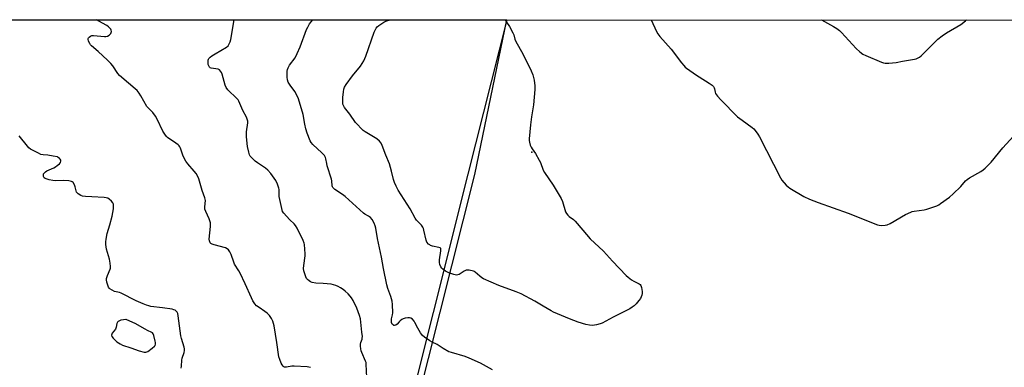
# Model space of a CAD drawing. Units: inches. Extents: x 1183770 to 1189770, y 537457 to 541458.
# Drawn here: x 1188408 to 1188937, y 541271 to 541457 of the extents above; entities that cross this region are included whole.
import ezdxf

# ---------------------------------------------------------------- set-up
doc = ezdxf.new("R2010")
doc.units = ezdxf.units.IN
doc.header["$MEASUREMENT"] = 0
for name, color, linetype in [('ELEV-Spot Elevation', 7, 'Continuous'), ('NTRL-Farm Land', 3, 'Continuous'), ('NTRL-Trees', 3, 'Continuous'), ('Undefined', 1, 'Continuous')]:
    doc.layers.add(name, color=color, linetype=linetype)

msp = doc.modelspace()

# ---------------------------------------------------------------- linework, layer by layer
at = {"layer": 'ELEV-Spot Elevation'}
msp.add_point((1188682.85, 541386.29, 319.91), dxfattribs=at)
at = {"layer": 'NTRL-Farm Land'}
msp.add_lwpolyline([(1189307.41, 540969.26), (1189257.3, 540977.76), (1189141.76, 540991.72), (1189111.82, 540993.46), (1189069.33, 540989.6), (1188958.91, 540948.81), (1188931.36, 540934.72), (1188887.35, 540943.67), (1188874.43, 540943.08), (1188871.34, 540943.22), (1188773.01, 540972.02), (1188662.89, 540982.71), (1188614.19, 541009.92), (1188592.55, 541050.58), (1188596.38, 541152.56), (1188652.3, 541374.27), (1188669.44, 541457.34), (1189769.66, 541457.22)], dxfattribs=at)
at = {"layer": 'NTRL-Trees'}
msp.add_lwpolyline([(1187805.04, 541457.43), (1188669.44, 541457.33), (1188648.58, 541374.47), (1188592.78, 541152.31), (1188597.3, 541052.31), (1188619.52, 541013.42), (1188662.89, 540982.71), (1188775.21, 540975.58), (1188874.43, 540943.08), (1188890.64, 540895.98)], dxfattribs=at)
at = {"layer": 'Undefined'}
for points, elevation in [([(1188563.87, 541270.73), (1188562.17, 541271), (1188555.12, 541271.49), (1188553.95, 541271.4), (1188551.08, 541270.84), (1188550.31, 541270.83), (1188549.89, 541270.92), (1188549.5, 541271.13), (1188549.16, 541271.45), (1188548.72, 541272.05), (1188548.22, 541273), (1188547.35, 541274.96), (1188546.88, 541276.46), (1188545.79, 541284.17), (1188544.36, 541292.99), (1188543.68, 541295.5), (1188543, 541297.07), (1188541.79, 541298.69), (1188540.6, 541299.95), (1188539.45, 541300.8), (1188536.29, 541302.83), (1188534.96, 541303.84), (1188534.04, 541304.88), (1188532.93, 541306.5), (1188532.12, 541308.05), (1188528.78, 541315.67), (1188526.11, 541321.31), (1188525.41, 541322.6), (1188523.11, 541326.18), (1188522.67, 541327.26), (1188521.25, 541331.44), (1188520.57, 541332.72), (1188519.75, 541333.88), (1188519.16, 541334.45), (1188518.13, 541334.94), (1188512.14, 541336.58), (1188511.09, 541336.93), (1188510.41, 541337.33), (1188510.05, 541337.68), (1188509.78, 541338.09), (1188509.56, 541338.77), (1188509.52, 541339.54), (1188510.17, 541346.34), (1188510.22, 541347.51), (1188510.14, 541348.36), (1188509.48, 541350.45), (1188507.58, 541354.52), (1188507.17, 541355.62), (1188507.08, 541356.18), (1188507.07, 541357.01), (1188507.39, 541360.34), (1188507.34, 541361.1), (1188507.17, 541361.86), (1188505.68, 541365.81), (1188503.85, 541371.94), (1188503.28, 541373.26), (1188502.46, 541374.78), (1188501.42, 541376.17), (1188497.9, 541380.03), (1188496.91, 541381.44), (1188495.38, 541384.22), (1188494, 541388.43), (1188493.64, 541389.22), (1188493.32, 541389.68), (1188492.69, 541390.28), (1188491.5, 541391.18), (1188487.06, 541394.19), (1188486.42, 541394.78), (1188485.52, 541395.92), (1188484.44, 541397.66), (1188481.41, 541404.02), (1188480.58, 541405.56), (1188479.07, 541407.61), (1188476.74, 541409.87), (1188475.86, 541410.9), (1188472.69, 541416.52), (1188471.73, 541417.97), (1188470.69, 541419.36), (1188469.66, 541420.4), (1188466.07, 541423.39), (1188461.31, 541427.55), (1188460.38, 541428.63), (1188457.61, 541432.61), (1188456.54, 541433.93), (1188454.72, 541435.73), (1188449.69, 541440.36), (1188446.16, 541443.37), (1188445.63, 541443.96), (1188445.19, 541444.66), (1188444.59, 541445.98), (1188444.37, 541447.02), (1188444.4, 541447.26), (1188444.62, 541447.7), (1188444.97, 541448.1), (1188445.64, 541448.6), (1188446.41, 541448.9), (1188447.25, 541448.94), (1188453.09, 541448.45), (1188453.96, 541448.44), (1188454.79, 541448.58), (1188455.67, 541449.08), (1188456.24, 541449.61), (1188456.54, 541450.03), (1188456.75, 541450.53), (1188456.86, 541451.06), (1188456.77, 541451.82), (1188456.56, 541452.28), (1188456.11, 541452.92), (1188455.33, 541453.67), (1188454.33, 541454.28), (1188450.03, 541456.58), (1188448.88, 541457.36)], 314), ([(1188494.31, 541270.38), (1188494.51, 541271.46), (1188494.74, 541274.57), (1188494.9, 541275.69), (1188495.95, 541278.78), (1188496.19, 541279.89), (1188496.16, 541280.69), (1188495.98, 541281.53), (1188494.52, 541286.28), (1188494.17, 541287.7), (1188492.77, 541298.51), (1188492.52, 541299.66), (1188492.22, 541300.38), (1188491.76, 541300.97), (1188491.18, 541301.41), (1188490.52, 541301.74), (1188489.58, 541302.02), (1188484.34, 541302.81), (1188478.09, 541303.53), (1188476.95, 541303.75), (1188475.67, 541304.17), (1188473.87, 541304.89), (1188470.26, 541306.52), (1188462.18, 541310.58), (1188461.16, 541310.95), (1188458.61, 541311.58), (1188457.22, 541312.14), (1188455.98, 541312.89), (1188455.65, 541313.24), (1188455.25, 541313.86), (1188454.87, 541314.91), (1188454.48, 541316.59), (1188454.3, 541317.71), (1188454.31, 541318.53), (1188454.77, 541320.15), (1188456.23, 541323.56), (1188456.36, 541324.1), (1188456.38, 541324.94), (1188456.19, 541326.66), (1188455.79, 541328.94), (1188454.28, 541334.32), (1188453.95, 541336.66), (1188453.87, 541338.13), (1188454.05, 541339.53), (1188454.68, 541342.59), (1188456.05, 541347.33), (1188457.23, 541351.88), (1188457.64, 541353.86), (1188457.94, 541355.85), (1188458, 541357.25), (1188457.92, 541358.34), (1188457.65, 541359.08), (1188456.93, 541359.95), (1188455.63, 541361.12), (1188454.93, 541361.6), (1188454.13, 541361.87), (1188452.97, 541362), (1188446.42, 541362.25), (1188443, 541362.49), (1188441.33, 541362.7), (1188440.35, 541363.03), (1188438.93, 541364), (1188438.19, 541364.82), (1188437.91, 541365.55), (1188437.44, 541367.69), (1188437.02, 541368.76), (1188436.23, 541369.96), (1188435.83, 541370.32), (1188435.35, 541370.55), (1188433.98, 541370.85), (1188431.1, 541371.18), (1188427.06, 541371), (1188425.3, 541371.15), (1188423.36, 541371.48), (1188422.28, 541371.76), (1188421.27, 541372.18), (1188420.66, 541372.61), (1188420.34, 541373.2), (1188420.28, 541373.91), (1188420.41, 541374.62), (1188420.82, 541375.25), (1188421.45, 541375.78), (1188422.17, 541376.24), (1188425.86, 541377.92), (1188426.8, 541378.46), (1188427.78, 541379.16), (1188428.93, 541380.12), (1188429.48, 541380.75), (1188429.73, 541381.42), (1188429.65, 541382.1), (1188429.39, 541382.56), (1188429.01, 541382.97), (1188428.33, 541383.5), (1188427.82, 541383.76), (1188425.62, 541384.14), (1188422.69, 541384.78), (1188420.12, 541384.92), (1188419.01, 541385.12), (1188417.66, 541385.72), (1188413.46, 541388.01), (1188412.53, 541388.7), (1188411.73, 541389.55), (1188407.29, 541395.01)], 312)]:
    msp.add_lwpolyline(points, dxfattribs=dict(at, elevation=elevation))
at = {"layer": 'Undefined', "elevation": 310}
msp.add_lwpolyline([(1188464.56, 541296.46), (1188463.29, 541296.34), (1188461.92, 541296.07), (1188461.15, 541295.8), (1188460.47, 541295.36), (1188460.15, 541295), (1188459.87, 541294.39), (1188459.44, 541292.37), (1188459.04, 541291.34), (1188457.2, 541289.09), (1188457.02, 541288.59), (1188456.97, 541288.08), (1188457.14, 541287.33), (1188457.78, 541286.45), (1188459.19, 541285.02), (1188459.84, 541284.46), (1188460.71, 541283.86), (1188461.65, 541283.33), (1188462.91, 541282.76), (1188467.26, 541281.32), (1188471.84, 541279.62), (1188474.4, 541278.91), (1188474.93, 541278.87), (1188475.43, 541278.93), (1188476.37, 541279.33), (1188478.73, 541280.99), (1188480.05, 541282.12), (1188480.35, 541282.56), (1188480.52, 541283.25), (1188480.51, 541284.03), (1188480.4, 541284.88), (1188479.74, 541287.95), (1188479.34, 541288.83), (1188478.96, 541289.27), (1188478.32, 541289.68), (1188476.6, 541290.47), (1188474.65, 541291.52), (1188470.01, 541294.2), (1188464.88, 541296.45)], close=True, dxfattribs=at)
at = {"layer": 'Undefined'}
for points in [[(1188594.19, 541265.31, 316), (1188593.92, 541272.44, 316), (1188593.79, 541273.31, 316), (1188593.53, 541274.15, 316), (1188591.45, 541278.79, 316), (1188591.15, 541279.62, 316), (1188590.9, 541280.72, 316), (1188590.73, 541282.12, 316), (1188590.75, 541283.22, 316), (1188590.97, 541284.04, 316), (1188591.67, 541285.92, 316), (1188591.78, 541286.46, 316), (1188591.82, 541287.27, 316), (1188591.44, 541289.69, 316), (1188591.06, 541295.08, 316), (1188590.86, 541296.76, 316), (1188590.28, 541298.7, 316), (1188588.86, 541302.51, 316), (1188586.79, 541306.62, 316), (1188585.95, 541308.08, 316), (1188585.3, 541309, 316), (1188584.12, 541310.26, 316), (1188582.65, 541311.66, 316), (1188581.53, 541312.53, 316), (1188580.1, 541313.47, 316), (1188578.88, 541314.1, 316), (1188577.62, 541314.64, 316), (1188576.31, 541315.04, 316), (1188574.97, 541315.35, 316), (1188570.72, 541315.88, 316), (1188566.72, 541315.96, 316), (1188564.74, 541316.33, 316), (1188563.95, 541316.65, 316), (1188563.23, 541317.14, 316), (1188562.34, 541317.9, 316), (1188561.78, 541318.55, 316), (1188561.41, 541319.31, 316), (1188561.04, 541320.41, 316), (1188560.41, 541322.65, 316), (1188560.21, 541323.78, 316), (1188560.27, 541325.48, 316), (1188560.97, 541330.61, 316), (1188561.03, 541331.76, 316), (1188560.65, 541336.66, 316), (1188560.46, 541337.49, 316), (1188559.92, 541338.8, 316), (1188556.67, 541345.46, 316), (1188555.82, 541346.99, 316), (1188555.09, 541347.85, 316), (1188552.78, 541349.96, 316), (1188550.93, 541351.92, 316), (1188549.55, 541353.49, 316), (1188548.95, 541354.47, 316), (1188548.48, 541356.09, 316), (1188547.12, 541362.43, 316), (1188547.02, 541363.53, 316), (1188547.02, 541366.2, 316), (1188546.91, 541366.99, 316), (1188546.14, 541369.22, 316), (1188545.21, 541371.04, 316), (1188542.65, 541374.85, 316), (1188540.99, 541376.69, 316), (1188539.71, 541377.74, 316), (1188535.49, 541380.53, 316), (1188534.13, 541381.52, 316), (1188532.08, 541383.58, 316), (1188531.53, 541384.24, 316), (1188531.12, 541384.97, 316), (1188530.72, 541386.3, 316), (1188530.09, 541389.36, 316), (1188529.45, 541394.53, 316), (1188529.49, 541397.17, 316), (1188530.15, 541402.04, 316), (1188530.19, 541402.89, 316), (1188530.12, 541403.45, 316), (1188529.55, 541405.09, 316), (1188527.58, 541408.72, 316), (1188525.35, 541413.71, 316), (1188524.96, 541414.38, 316), (1188524.4, 541415.06, 316), (1188519.53, 541419.86, 316), (1188518.62, 541420.97, 316), (1188518.07, 541422.33, 316), (1188516.44, 541428.12, 316), (1188515.99, 541429.17, 316), (1188515.57, 541429.88, 316), (1188515.04, 541430.46, 316), (1188514.34, 541430.81, 316), (1188512.98, 541431.14, 316), (1188510.47, 541431.46, 316), (1188509.99, 541431.65, 316), (1188509.59, 541431.95, 316), (1188509.19, 541432.6, 316), (1188508.98, 541433.41, 316), (1188508.82, 541434.85, 316), (1188508.89, 541435.68, 316), (1188509.05, 541436.19, 316), (1188509.33, 541436.65, 316), (1188509.93, 541437.27, 316), (1188510.86, 541438.03, 316), (1188512.59, 541439.2, 316), (1188518.76, 541442.76, 316), (1188519.64, 541443.48, 316), (1188520.1, 541444.17, 316), (1188520.68, 541445.48, 316), (1188521.09, 541446.86, 316), (1188522.93, 541457.35, 316)], [(1188661.8, 541269.39, 318), (1188655.34, 541272.96, 318), (1188649.23, 541275.77, 318), (1188647.02, 541276.59, 318), (1188639.68, 541278.69, 318), (1188638.35, 541279.18, 318), (1188635.31, 541280.91, 318), (1188632.03, 541283.02, 318), (1188629.36, 541284.35, 318), (1188628.11, 541285.08, 318), (1188625.21, 541286.98, 318), (1188624.17, 541287.96, 318), (1188623.15, 541289.38, 318), (1188621.56, 541291.85, 318), (1188620.06, 541294.9, 318), (1188619.62, 541295.62, 318), (1188618.71, 541296.58, 318), (1188617.86, 541297.15, 318), (1188617.11, 541297.33, 318), (1188616.3, 541297.3, 318), (1188614.9, 541297.1, 318), (1188613.81, 541296.83, 318), (1188613.08, 541296.48, 318), (1188612.2, 541295.83, 318), (1188611.61, 541295.27, 318), (1188610.48, 541293.89, 318), (1188609.85, 541293.4, 318), (1188609.17, 541293.21, 318), (1188608.71, 541293.32, 318), (1188608.29, 541293.56, 318), (1188607.91, 541293.89, 318), (1188607.62, 541294.29, 318), (1188607.47, 541294.8, 318), (1188607.42, 541295.37, 318), (1188607.53, 541296.85, 318), (1188608.03, 541298.96, 318), (1188608.15, 541300.09, 318), (1188608.01, 541304.52, 318), (1188607.82, 541306.28, 318), (1188607.11, 541308.84, 318), (1188605.5, 541313.2, 318), (1188604.92, 541315.17, 318), (1188603.24, 541323.77, 318), (1188602.13, 541329.88, 318), (1188599.97, 541340, 318), (1188598.97, 541345.42, 318), (1188598.63, 541346.74, 318), (1188598.09, 541348.25, 318), (1188597.02, 541350.17, 318), (1188596.15, 541351.17, 318), (1188595.1, 541351.94, 318), (1188593.15, 541353.06, 318), (1188592.45, 541353.56, 318), (1188582.56, 541362.45, 318), (1188581.14, 541363.51, 318), (1188576.95, 541366.35, 318), (1188576.28, 541366.9, 318), (1188575.93, 541367.32, 318), (1188575.7, 541367.78, 318), (1188575.57, 541368.32, 318), (1188575.37, 541370.94, 318), (1188575.23, 541371.79, 318), (1188572.97, 541378.98, 318), (1188572.68, 541380.14, 318), (1188572.18, 541382.72, 318), (1188571.93, 541383.53, 318), (1188571.37, 541384.48, 318), (1188570.05, 541385.95, 318), (1188565.16, 541390.42, 318), (1188564.31, 541391.49, 318), (1188563.76, 541392.44, 318), (1188562.12, 541396.6, 318), (1188561.35, 541398.84, 318), (1188560.79, 541401.28, 318), (1188559.92, 541406.58, 318), (1188557.51, 541415, 318), (1188556.8, 541416.58, 318), (1188555.54, 541418.88, 318), (1188553.01, 541422.32, 318), (1188551.99, 541423.94, 318), (1188551.52, 541425.19, 318), (1188551.38, 541426.65, 318), (1188551.36, 541428.72, 318), (1188551.43, 541429.89, 318), (1188551.61, 541430.72, 318), (1188551.91, 541431.53, 318), (1188552.69, 541433.05, 318), (1188555.62, 541437.01, 318), (1188556.84, 541439.35, 318), (1188558.41, 541442.84, 318), (1188561.84, 541452.23, 318), (1188562.46, 541453.51, 318), (1188563.46, 541455.23, 318), (1188565.1, 541457.35, 318)], [(1188715.72, 541293.28, 320), (1188714.01, 541293.46, 320), (1188712.02, 541293.82, 320), (1188707.87, 541295, 320), (1188703.19, 541296.74, 320), (1188694.58, 541300.47, 320), (1188693.27, 541301.14, 320), (1188688.95, 541303.64, 320), (1188684.57, 541306.38, 320), (1188677.18, 541310.2, 320), (1188674.47, 541311.29, 320), (1188665.2, 541314.65, 320), (1188656.96, 541318.35, 320), (1188655.99, 541318.92, 320), (1188654.89, 541319.75, 320), (1188652.46, 541321.97, 320), (1188652.02, 541322.26, 320), (1188651.52, 541322.48, 320), (1188649.3, 541322.93, 320), (1188648.46, 541323, 320), (1188647.65, 541322.94, 320), (1188646.63, 541322.48, 320), (1188643.93, 541320.68, 320), (1188643.19, 541320.38, 320), (1188642.42, 541320.29, 320), (1188641.04, 541320.58, 320), (1188638.28, 541321.55, 320), (1188636.56, 541322.47, 320), (1188635.02, 541323.55, 320), (1188634.47, 541324.1, 320), (1188634.04, 541324.78, 320), (1188633.51, 541326.04, 320), (1188633.25, 541327.1, 320), (1188633.31, 541328.52, 320), (1188634.07, 541333.41, 320), (1188634.06, 541334.19, 320), (1188633.92, 541334.57, 320), (1188633.65, 541334.86, 320), (1188632.97, 541335.18, 320), (1188629.57, 541335.92, 320), (1188628.47, 541336.26, 320), (1188628, 541336.51, 320), (1188627.39, 541336.99, 320), (1188626.56, 541337.98, 320), (1188626.15, 541339.04, 320), (1188624.87, 541344.48, 320), (1188624.63, 541345.32, 320), (1188624.3, 541346.11, 320), (1188623.62, 541347.03, 320), (1188620.94, 541349.79, 320), (1188620.13, 541350.83, 320), (1188617.5, 541355.82, 320), (1188611.1, 541365.95, 320), (1188610.01, 541367.98, 320), (1188609.11, 541370.05, 320), (1188608.57, 541371.61, 320), (1188607.48, 541376.16, 320), (1188606.37, 541380.1, 320), (1188604.48, 541384.64, 320), (1188602.49, 541389.83, 320), (1188601.89, 541391.08, 320), (1188601.06, 541392.13, 320), (1188599.5, 541393.42, 320), (1188593.37, 541397.17, 320), (1188592.2, 541397.98, 320), (1188591.13, 541398.95, 320), (1188589.13, 541401.08, 320), (1188588.19, 541402.19, 320), (1188585.05, 541406.73, 320), (1188582.26, 541410.35, 320), (1188581.68, 541411.32, 320), (1188581.39, 541412.1, 320), (1188581.31, 541412.67, 320), (1188581.37, 541415.64, 320), (1188581.6, 541418.63, 320), (1188581.86, 541420.06, 320), (1188582.2, 541421.15, 320), (1188583.11, 541422.61, 320), (1188586.59, 541427.29, 320), (1188590.88, 541432.49, 320), (1188592.66, 541435.41, 320), (1188593.69, 541437.86, 320), (1188598.21, 541450.68, 320), (1188598.65, 541451.75, 320), (1188599.3, 541452.91, 320), (1188599.78, 541453.53, 320), (1188600.62, 541454.27, 320), (1188602.22, 541455.42, 320), (1188603.41, 541456.17, 320), (1188604.49, 541456.63, 320), (1188606.72, 541457.34, 320)], [(1188668.53, 541457.33, 320), (1188669.33, 541456.04, 320), (1188670.96, 541453.74, 320), (1188672.74, 541450.38, 320), (1188673.18, 541449.32, 320), (1188673.88, 541447.01, 320), (1188674.37, 541445.8, 320), (1188678.12, 541439.15, 320), (1188682.58, 541429.91, 320), (1188683.41, 541427.76, 320), (1188684.21, 541425.04, 320), (1188684.6, 541421.89, 320), (1188684.57, 541419.9, 320), (1188683.81, 541411.76, 320), (1188682.78, 541405.2, 320), (1188682.22, 541400.9, 320), (1188681.47, 541393.54, 320), (1188681.47, 541392.53, 320), (1188681.61, 541391.69, 320), (1188682.07, 541390.05, 320), (1188682.49, 541389, 320), (1188683.1, 541388.05, 320), (1188684.95, 541385.53, 320), (1188686.9, 541382.04, 320), (1188687.53, 541380.75, 320), (1188689.08, 541376.66, 320), (1188689.7, 541375.35, 320), (1188694.41, 541368.56, 320), (1188698.74, 541361.39, 320), (1188699.42, 541359.75, 320), (1188701.12, 541354.35, 320), (1188701.62, 541353.34, 320), (1188702.24, 541352.47, 320), (1188702.98, 541351.7, 320), (1188705.27, 541350.12, 320), (1188706.17, 541349.33, 320), (1188710.43, 541344.47, 320), (1188714.25, 541339.84, 320), (1188721.52, 541333.16, 320), (1188726.3, 541327.8, 320), (1188733.6, 541320.18, 320), (1188734.7, 541319.21, 320), (1188736.58, 541317.78, 320), (1188737.83, 541317.02, 320), (1188740.66, 541315.64, 320), (1188741.24, 541315.19, 320), (1188741.61, 541314.65, 320), (1188741.93, 541313.58, 320), (1188742.23, 541311.55, 320), (1188742.27, 541310.4, 320), (1188742.1, 541309.59, 320), (1188741.28, 541307.81, 320), (1188740.53, 541306.61, 320), (1188739.03, 541304.87, 320), (1188737.99, 541303.88, 320), (1188736.81, 541303.02, 320), (1188735.56, 541302.25, 320), (1188726.62, 541297.75, 320), (1188720.77, 541294.53, 320), (1188719.69, 541294.12, 320), (1188717.71, 541293.58, 320), (1188716.57, 541293.34, 320), (1188715.72, 541293.28, 320)], [(1188747.13, 541457.33, 318), (1188749.91, 541451.18, 318), (1188750.6, 541449.87, 318), (1188751.71, 541448.49, 318), (1188757.85, 541441.63, 318), (1188763.41, 541434.29, 318), (1188764.64, 541432.81, 318), (1188765.39, 541432.04, 318), (1188766.07, 541431.48, 318), (1188771.43, 541427.72, 318), (1188772.91, 541426.74, 318), (1188778.34, 541423.43, 318), (1188779.95, 541422.25, 318), (1188780.56, 541421.64, 318), (1188781.01, 541420.94, 318), (1188781.2, 541420.27, 318), (1188781.46, 541418.5, 318), (1188781.77, 541417.75, 318), (1188782.79, 541416.34, 318), (1188784.53, 541414.34, 318), (1188793.52, 541405.35, 318), (1188795.96, 541403.45, 318), (1188801.47, 541399.54, 318), (1188802.34, 541398.77, 318), (1188803.09, 541397.89, 318), (1188804.5, 541396.03, 318), (1188805.41, 541394.5, 318), (1188816.55, 541372.49, 318), (1188817.39, 541371.3, 318), (1188819.73, 541368.66, 318), (1188820.77, 541367.64, 318), (1188821.72, 541366.97, 318), (1188829.27, 541362.47, 318), (1188832.15, 541361.08, 318), (1188836.86, 541359.2, 318), (1188853, 541353.48, 318), (1188868.85, 541347.3, 318), (1188869.71, 541347.08, 318), (1188870.86, 541347.02, 318), (1188872.89, 541347.14, 318), (1188874.01, 541347.35, 318), (1188875.6, 541348.08, 318), (1188883.81, 541352.76, 318), (1188886.7, 541354.11, 318), (1188887.52, 541354.41, 318), (1188888.57, 541354.64, 318), (1188893.86, 541355.42, 318), (1188895.31, 541355.72, 318), (1188900.68, 541357.57, 318), (1188901.74, 541358.07, 318), (1188902.71, 541358.69, 318), (1188907.42, 541362.08, 318), (1188909.54, 541363.86, 318), (1188913.53, 541367.94, 318), (1188916.13, 541370.91, 318), (1188916.92, 541371.69, 318), (1188918.32, 541372.6, 318), (1188924.33, 541375.9, 318), (1188925.54, 541376.74, 318), (1188926.65, 541377.68, 318), (1188929.91, 541380.97, 318), (1188936.15, 541388.69, 318), (1188941.89, 541394.87, 318)], [(1188838.69, 541457.32, 316), (1188845.21, 541453.74, 316), (1188846.97, 541452.69, 316), (1188848.38, 541451.59, 316), (1188849.46, 541450.56, 316), (1188857.24, 541441.96, 316), (1188859.35, 541440.1, 316), (1188860.91, 541439.01, 316), (1188862.45, 541438.26, 316), (1188870.91, 541434.72, 316), (1188872.01, 541434.32, 316), (1188872.86, 541434.15, 316), (1188874.92, 541434.18, 316), (1188878.78, 541434.5, 316), (1188882.17, 541435.21, 316), (1188888.64, 541436.21, 316), (1188889.5, 541436.43, 316), (1188890.24, 541436.73, 316), (1188891.4, 541437.37, 316), (1188892.3, 541438.09, 316), (1188900.1, 541445.92, 316), (1188901.22, 541446.9, 316), (1188903.55, 541448.74, 316), (1188905.9, 541450.4, 316), (1188913.6, 541454.93, 316), (1188916.12, 541456.81, 316), (1188916.67, 541457.31, 316)]]:
    msp.add_polyline3d(points, dxfattribs=at)

doc.saveas('drawing.dxf')
